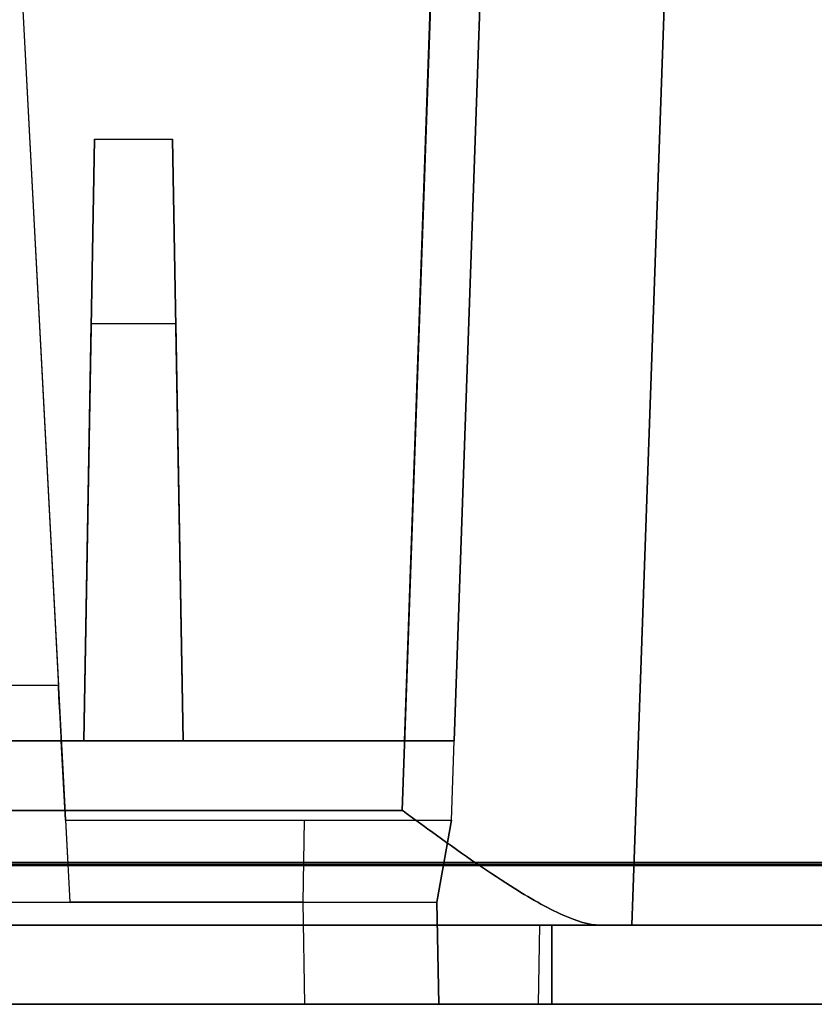
# Model space of a CAD drawing. Units: inches. Extents: x -6.7 to 12.3, y 2.7 to 3.7.
# Drawn here: x -0.5 to -0.1, y 2.7 to 3.2 of the extents above; entities that cross this region are included whole.
import ezdxf

# ---------------------------------------------------------------- set-up
doc = ezdxf.new("R2010")
doc.units = ezdxf.units.IN
doc.header["$MEASUREMENT"] = 0
for name, color, linetype in [('1', 7, 'CONTINUOUS'), ('ORTHO$4', 7, 'CONTINUOUS'), ('ORTHO$6', 7, 'CONTINUOUS'), ('TOP$3', 7, 'CONTINUOUS'), ('TOP$5', 7, 'CONTINUOUS')]:
    doc.layers.add(name, color=color, linetype=linetype)

# ---------------------------------------------------------------- blocks, each defined once
blk = doc.blocks.new('M01668BA_CPP48FMVNSWBLY')
at = {"layer": '1', "color": 5, "linetype": 'Continuous'}
for p, q in [((11.4975, 2.729027, -2.614312), (-5.9225, 2.729027, -2.614312)), ((-5.9225, 2.729027, 0.854312), (11.4975, 2.729027, 0.854312)), ((11.4975, 2.728154, 0.814331), (-5.9225, 2.728154, 0.814331)), ((-5.9225, 2.728154, -2.574331), (11.4975, 2.728154, -2.574331)), ((-5.923455, 2.6975, 0.784338), (11.498455, 2.6975, 0.784338)), ((11.498455, 2.6975, -2.544338), (-5.923455, 2.6975, -2.544338)), ((-2.902, 2.6975, -2.166458), (-0.256, 2.6975, -2.166458)), ((-0.256, 2.6975, -1.322458), (-2.902, 2.6975, -1.322458)), ((-0.256, 2.6975, -0.437542), (-2.902, 2.6975, -0.437542)), ((-2.902, 2.6975, 0.406458), (-0.256, 2.6975, 0.406458)), ((-0.256, 2.6975, -0.437542), (-0.256, 2.6975, 0.406458)), ((-0.256, 2.6975, 0.406458), (-0.256, 2.6575, 0.406458)), ((-0.256, 2.6575, -1.322458), (-0.256, 2.6975, -1.322458)), ((-0.256, 2.6575, -0.437542), (-0.256, 2.6975, -0.437542)), ((-0.256, 2.6975, -1.322458), (-0.256, 2.6975, -2.166458)), ((-0.256, 2.6975, -2.166458), (-0.256, 2.6575, -2.166458)), ((11.498457, 2.6575, 0.784329), (-5.923457, 2.6575, 0.784329)), ((-5.923457, 2.6575, -2.544329), (11.498457, 2.6575, -2.544329)), ((-0.256, 2.6575, -2.166458), (-2.902, 2.6575, -2.166458)), ((-0.256, 2.6575, 0.406458), (-2.902, 2.6575, 0.406458)), ((-2.902, 2.6575, -0.437542), (-0.256, 2.6575, -0.437542)), ((-2.902, 2.6575, -1.322458), (-0.256, 2.6575, -1.322458)), ((-0.256, 2.6575, -0.437542), (-0.256, 2.6575, 0.406458)), ((-0.256, 2.6575, -1.322458), (-0.256, 2.6575, -2.166458))]:
    blk.add_line(p, q, dxfattribs=at)
at = {"layer": '1', "color": 4, "linetype": 'Continuous'}
for p, q in [((-0.3965, 2.6575, -0.505935), (-0.8565, 2.6575, -0.505935)), ((-0.3965, 2.6575, -2.234852), (-0.8565, 2.6575, -2.234852)), ((-0.8565, 2.6575, -0.725935), (-0.3965, 2.6575, -0.725935)), ((-0.8565, 2.6575, -2.454852), (-0.3965, 2.6575, -2.454852)), ((-0.3965, 2.6575, -2.454852), (-0.3965, 2.6575, -2.234852)), ((-0.3965, 2.6575, -0.725935), (-0.3965, 2.6575, -0.505935))]:
    blk.add_line(p, q, dxfattribs=at)
blk = doc.blocks.new('M01668BC_MODEL')
at = {"layer": '1', "color": 12, "linetype": 'Continuous'}
for p, q in [((2.64405, 0.96, -1.75), (2.61255, 0.05791, -1.7185)), ((2.61372, 0.093, -1.62672), (2.64399, 0.96, -1.657)), ((2.66898, 0.96, -1.63201), (2.6387, 0.093, -1.60174)), ((2.72845, 0, -1.59855), (2.76198, 0.96, -1.63207)), ((2.6387, 0.093, 1.49576), (2.66481, 0.84065, 1.52187)), ((2.75787, 0.84229, 1.51256), (2.72845, 0, 1.48315)), ((2.63967, 0.83627, 1.5467), (2.61372, 0.093, 1.52074)), ((2.61255, 0.05791, 1.6031), (2.63922, 0.82162, 1.62977)), ((2.6387, 0.093, -0.0202), (2.66374, 0.81, -0.03271)), ((2.6387, 0.093, -0.0952), (2.66374, 0.81, -0.08268)), ((2.40848, 0.70207, -1.33357), (2.43894, 0.12091, -1.3742)), ((2.40848, 0.70207, 0.39535), (2.43894, 0.12091, 0.35471)), ((2.42069, 0.46923, 0.45609), (2.44467, 0.01157, 0.44411)), ((2.42069, 0.46923, -1.27282), (2.44467, 0.01157, -1.28481)), ((2.45716, 0.3967, -0.0899), (2.45186, 0.093, -0.0952)), ((2.45186, 0.093, -0.45183), (2.45716, 0.3967, -0.0899)), ((2.45716, 0.3967, -0.0899), (2.49656, 0.3967, -0.0899)), ((2.49656, 0.3967, -0.0899), (2.50186, 0.093, -0.45183)), ((2.50186, 0.093, -0.0952), (2.49656, 0.3967, -0.0899)), ((2.45186, 0.093, 1.27709), (2.45553, 0.30362, 1.5281)), ((2.45186, 0.093, 1.52074), (2.45553, 0.30362, 1.5281)), ((2.49818, 0.30362, 1.5281), (2.45553, 0.30362, 1.5281)), ((2.49818, 0.30362, 1.5281), (2.50186, 0.093, 1.27709)), ((2.49818, 0.30362, 1.5281), (2.50186, 0.093, 1.52074)), ((2.43894, 0.12091, 0.35471), (2.19606, 0.12091, 0.35471)), ((2.43894, 0.12091, -1.3742), (2.19606, 0.12091, -1.3742)), ((0.0913, 0.093, -0.54529), (2.6387, 0.093, -0.54529)), ((0.0913, 0.093, 1.18363), (2.6387, 0.093, 1.18363)), ((2.6387, 0.093, -0.0202), (2.1746, 0.093, -0.0202)), ((2.61372, 0.093, -1.62672), (2.1746, 0.093, -1.62672)), ((2.18314, 0.093, -0.0952), (2.45186, 0.093, -0.0952)), ((2.18314, 0.093, 1.52074), (2.45186, 0.093, 1.52074)), ((2.1946, 0.093, -1.40413), (2.4404, 0.093, -1.40413)), ((2.1946, 0.093, 0.32478), (2.4404, 0.093, 0.32478)), ((2.6387, 0.093, -1.33175), (2.4404, 0.093, -1.33175)), ((2.4425, 0.053, -1.32895), (2.4404, 0.093, -1.33175)), ((2.4404, 0.093, 0.39717), (2.4404, 0.093, 0.32478)), ((2.4404, 0.093, -1.33175), (2.4404, 0.093, -1.40413)), ((2.4425, 0.053, 0.39996), (2.4404, 0.093, 0.39717)), ((2.6387, 0.093, 0.39717), (2.4404, 0.093, 0.39717)), ((2.45186, 0.093, 1.52074), (2.45186, 0.093, 1.27709)), ((2.50186, 0.093, -0.45183), (2.45186, 0.093, -0.45183)), ((2.50186, 0.093, 1.27709), (2.45186, 0.093, 1.27709)), ((2.45186, 0.093, -0.0952), (2.45186, 0.093, -0.45183)), ((2.50186, 0.093, 1.27709), (2.50186, 0.093, 1.52074)), ((2.50186, 0.093, -0.0952), (2.6387, 0.093, -0.0952)), ((2.50186, 0.093, 1.52074), (2.61372, 0.093, 1.52074)), ((2.50186, 0.093, -0.45183), (2.50186, 0.093, -0.0952)), ((2.63731, 0.053, 1.17658), (2.6387, 0.093, 1.18363)), ((2.63731, 0.053, -1.32895), (2.6387, 0.093, -1.33175)), ((2.63731, 0.053, -0.55234), (2.6387, 0.093, -0.54529)), ((2.63731, 0.053, 0.39996), (2.6387, 0.093, 0.39717)), ((2.6387, 0.093, -0.0202), (2.6387, 0.093, 0.39717)), ((2.6387, 0.093, -0.54529), (2.6387, 0.093, -0.0952)), ((2.6387, 0.093, 1.18363), (2.6387, 0.093, 1.49576)), ((2.6387, 0.093, -1.60174), (2.6387, 0.093, -1.33175)), ((0.11745, 0.05791, 1.6031), (2.61255, 0.05791, 1.6031)), ((2.61255, 0.05791, -1.7185), (0.11745, 0.05791, -1.7185)), ((2.4425, 0.053, 0.4368), (2.44467, 0.01157, 0.44411)), ((2.4425, 0.053, -1.29211), (2.4425, 0.053, -1.32895)), ((2.4425, 0.053, 0.39996), (2.63731, 0.053, 0.39996)), ((2.4425, 0.053, 0.4368), (2.56322, 0.053, 0.4368)), ((2.4425, 0.053, -1.29211), (2.56322, 0.053, -1.29211)), ((2.4425, 0.053, 0.4368), (2.4425, 0.053, 0.39996)), ((2.4425, 0.053, -1.32895), (2.63731, 0.053, -1.32895)), ((2.4425, 0.053, -1.29211), (2.44467, 0.01157, -1.28481)), ((2.5625, 0.01157, -1.21964), (2.56322, 0.053, -1.22037)), ((2.5625, 0.01157, 0.50927), (2.56322, 0.053, 0.50855)), ((2.5625, 0.01157, 0.44411), (2.56322, 0.053, 0.4368)), ((2.5625, 0.01157, -1.28481), (2.56322, 0.053, -1.29211)), ((2.56322, 0.053, 0.4368), (2.56322, 0.053, 0.50855)), ((2.56322, 0.053, -1.29211), (2.56322, 0.053, -1.22037)), ((2.56322, 0.053, -1.22037), (2.63731, 0.053, -1.22037)), ((2.56322, 0.053, 0.50855), (2.63731, 0.053, 0.50855)), ((2.63, 0.01157, -0.55964), (2.63731, 0.053, -0.55234)), ((2.63731, 0.053, 0.50855), (2.63, 0.01157, 0.50927)), ((2.63731, 0.053, -1.22037), (2.63, 0.01157, -1.21964)), ((2.63, 0.01157, 1.16927), (2.63731, 0.053, 1.17658)), ((2.63731, 0.053, -1.22037), (2.63731, 0.053, -1.32895)), ((2.63731, 0.053, 0.50855), (2.63731, 0.053, 0.39996)), ((2.63731, 0.053, -1.22037), (2.63731, 0.053, -0.55234)), ((2.63731, 0.053, 0.50855), (2.63731, 0.053, 1.17658)), ((2.405, 0.01157, -0.55964), (2.63, 0.01157, -0.55964)), ((2.405, 0.01157, 1.16927), (2.63, 0.01157, 1.16927)), ((2.5625, 0.01157, -1.28481), (2.44467, 0.01157, -1.28481)), ((2.5625, 0.01157, 0.44411), (2.44467, 0.01157, 0.44411)), ((2.5634, -0.04, 0.50837), (2.5625, 0.01157, 0.50927)), ((2.5625, 0.01157, 0.50927), (2.5625, 0.01157, 0.44411)), ((2.5625, 0.01157, -1.21964), (2.5625, 0.01157, -1.28481)), ((2.5625, 0.01157, -1.21964), (2.63, 0.01157, -1.21964)), ((2.5625, 0.01157, 0.50927), (2.63, 0.01157, 0.50927)), ((2.5634, -0.04, -1.28616), (2.5625, 0.01157, -1.28481)), ((2.5634, -0.04, -1.22054), (2.5625, 0.01157, -1.21964)), ((2.5634, -0.04, 0.44276), (2.5625, 0.01157, 0.44411)), ((2.63, 0.01157, -1.21964), (2.63, 0.01157, -0.55964)), ((2.6309, -0.04, -0.55874), (2.63, 0.01157, -0.55964)), ((2.6309, -0.04, 1.17017), (2.63, 0.01157, 1.16927)), ((2.63, 0.01157, -1.21964), (2.6309, -0.04, -1.22054)), ((2.63, 0.01157, 0.50927), (2.63, 0.01157, 1.16927)), ((2.63, 0.01157, 0.50927), (2.6309, -0.04, 0.50837)), ((2.71207, 0, 1.54314), (0.01793, 0, 1.54314)), ((0.01793, 0, -1.65854), (2.71207, 0, -1.65854)), ((0.048, 0, 0.39076), (2.682, 0, 0.39076)), ((0.048, 0, -0.50616), (2.682, 0, -0.50616)), ((0.048, 0, 1.22276), (2.682, 0, 1.22276)), ((0.048, 0, -1.33816), (2.682, 0, -1.33816)), ((2.6813, -0.04, 1.22206), (2.682, 0, 1.22276)), ((2.6813, -0.04, -1.33746), (2.682, 0, -1.33816)), ((2.6813, -0.04, -0.50686), (2.682, 0, -0.50616)), ((2.6813, -0.04, 0.39146), (2.682, 0, 0.39076)), ((2.682, 0, 1.22276), (2.682, 0, 0.39076)), ((2.682, 0, -0.50616), (2.682, 0, -1.33816)), ((2.72845, 0, 1.48315), (2.72845, 0, -1.59855)), ((0.0487, -0.04, 1.22206), (2.6813, -0.04, 1.22206)), ((0.0487, -0.04, 0.39146), (2.6813, -0.04, 0.39146)), ((0.0487, -0.04, -1.33746), (2.6813, -0.04, -1.33746)), ((0.0487, -0.04, -0.50686), (2.6813, -0.04, -0.50686)), ((2.6309, -0.04, -0.55874), (0.0991, -0.04, -0.55874)), ((2.6309, -0.04, 1.17017), (0.0991, -0.04, 1.17017)), ((2.0716, -0.04, -1.28616), (2.5634, -0.04, -1.28616)), ((2.0716, -0.04, 0.44276), (2.5634, -0.04, 0.44276)), ((2.5634, -0.04, 0.50837), (2.6309, -0.04, 0.50837)), ((2.5634, -0.04, 0.44276), (2.5634, -0.04, 0.50837)), ((2.5634, -0.04, -1.22054), (2.6309, -0.04, -1.22054)), ((2.5634, -0.04, -1.28616), (2.5634, -0.04, -1.22054)), ((2.6309, -0.04, 1.17017), (2.6309, -0.04, 0.50837)), ((2.6309, -0.04, -0.55874), (2.6309, -0.04, -1.22054)), ((2.6813, -0.04, 1.22206), (2.6813, -0.04, 0.39146)), ((2.6813, -0.04, -0.50686), (2.6813, -0.04, -1.33746))]:
    blk.add_line(p, q, dxfattribs=at)
at = {"layer": '1', "color": 30, "linetype": 'Continuous'}
for p, q in [((2.44364, 0.093, -0.45788), (2.41148, 0.093, -0.53829)), ((2.45972, 0.093, -0.49766), (2.42756, 0.093, -0.49766)), ((2.4758, 0.093, -0.53829), (2.44364, 0.093, -0.45788)), ((2.52046, 0.093, -0.45788), (2.50438, 0.093, -0.4655)), ((2.50438, 0.093, -0.49004), (2.52131, 0.093, -0.49766)), ((2.50438, 0.093, -0.4655), (2.50438, 0.093, -0.49004)), ((2.5687, 0.093, -0.45788), (2.52046, 0.093, -0.45788)), ((2.52131, 0.093, -0.49766), (2.5687, 0.093, -0.49766)), ((2.5687, 0.093, -0.53829), (2.5687, 0.093, -0.45788))]:
    blk.add_line(p, q, dxfattribs=at)
at = {"layer": '1', "color": 12, "linetype": 'Continuous', "extrusion": (-0.99863, -0.052336, 4.58378e-15)}
for centre in [(2.43883, 0.123, 0.32478), (2.43883, 0.123, -1.40413)]:
    blk.add_ellipse(centre, major_axis=(0.00157, -0.03), ratio=0.99863, start_param=6.283185, end_param=7.784168, dxfattribs=at)
at = {"layer": '1', "color": 12, "linetype": 'Continuous', "extrusion": (0, 1, 0)}
for centre, major_axis, start_param, end_param in [((2.61369, 0.093, 1.49573), (-0.0177, 0, -0.0177), 2.356803, 3.926382), ((2.61369, 0.093, -1.60171), (0.0177, 0, -0.0177), 5.498396, 7.067974)]:
    blk.add_ellipse(centre, major_axis=major_axis, ratio=0.998783, start_param=start_param, end_param=end_param, dxfattribs=at)
at = {"layer": '1', "color": 12, "linetype": 'Continuous', "extrusion": (0, -1, 0)}
for centre, major_axis, start_param, end_param in [((2.61038, 0, 1.48301), (0.08354, 0, 0.08354), 5.498396, 6.031516), ((2.61038, 0, -1.5984), (-0.08354, 0, 0.08354), 3.393262, 3.926382)]:
    blk.add_ellipse(centre, major_axis=major_axis, ratio=0.998783, start_param=start_param, end_param=end_param, dxfattribs=at)
at = {"layer": '1', "color": 12, "linetype": 'Continuous'}
for points, knots in [([(2.61255, 0.05791, -1.7185), (2.61267, 0.05782, -1.7185), (2.61278, 0.05774, -1.71849), (2.61771, 0.05414, -1.71835), (2.62253, 0.05063, -1.7179), (2.64084, 0.03742, -1.71501), (2.65443, 0.02786, -1.71036), (2.67648, 0.01388, -1.69772), (2.68554, 0.00863, -1.69085), (2.70051, 0.00197, -1.67556), (2.70688, 0, -1.66733), (2.71207, 0, -1.65853)], [0, 0, 0, 0, 0.003176, 0.003176, 0.133529, 0.133529, 0.505262, 0.505262, 0.774395, 0.774395, 1, 1, 1, 1]), ([(2.71207, 0, 1.54314), (2.70688, 0, 1.55193), (2.70051, 0.00197, 1.56016), (2.68554, 0.00863, 1.57545), (2.67648, 0.01388, 1.58232), (2.65443, 0.02786, 1.59496), (2.64084, 0.03742, 1.59962), (2.62253, 0.05063, 1.60251), (2.61771, 0.05414, 1.60295), (2.61278, 0.05774, 1.6031), (2.61267, 0.05782, 1.6031), (2.61255, 0.05791, 1.6031)], [0, 0, 0, 0, 0.225605, 0.225605, 0.494738, 0.494738, 0.866471, 0.866471, 0.996824, 0.996824, 1, 1, 1, 1])]:
    blk.add_open_spline(points, degree=3, knots=knots, dxfattribs=at)
blk = doc.blocks.new('M01668AA_MODEL')
at = {"layer": '1', "color": 5, "linetype": 'Continuous', "lineweight": -3}
for name, p in [('M01668BC_MODEL', (-2.944, 2.6975, -0.8223)), ('M01668BA_CPP48FMVNSWBLY', (0, 0))]:
    blk.add_blockref(name, p, dxfattribs=at)

msp = doc.modelspace()

# ---------------------------------------------------------------- linework, layer by layer
at = {"layer": 'ORTHO$4', "color": 12, "linetype": 'Continuous'}
for p, q in [((-0.523314, 3.166731, -2.095124), (-0.499329, 2.709067, -2.107108)), ((-0.523314, 3.166731, -0.366207), (-0.499329, 2.709067, -0.378191)), ((-0.539, 2.709067, -1.381945), (-0.314, 2.709067, -1.381945)), ((-0.539, 2.709067, 0.346971), (-0.314, 2.709067, 0.346971)), ((-0.3815, 2.709067, -2.107108), (-0.499329, 2.709067, -2.107108)), ((-0.3815, 2.709067, -0.378191), (-0.499329, 2.709067, -0.378191)), ((-0.3815, 2.709067, -2.041945), (-0.3815, 2.709067, -2.107108)), ((-0.3806, 2.6575, -2.108458), (-0.3815, 2.709067, -2.107108)), ((-0.3815, 2.709067, -0.313029), (-0.314, 2.709067, -0.313029)), ((-0.3806, 2.6575, -0.313929), (-0.3815, 2.709067, -0.313029)), ((-0.3815, 2.709067, -2.041945), (-0.314, 2.709067, -2.041945)), ((-0.3806, 2.6575, -2.042846), (-0.3815, 2.709067, -2.041945)), ((-0.3815, 2.709067, -0.313029), (-0.3815, 2.709067, -0.378191)), ((-0.3806, 2.6575, -0.379542), (-0.3815, 2.709067, -0.378191)), ((-0.3131, 2.6575, -1.381045), (-0.314, 2.709067, -1.381945)), ((-0.314, 2.709067, -0.313029), (-0.314, 2.709067, 0.346971)), ((-0.3131, 2.6575, 0.347871), (-0.314, 2.709067, 0.346971)), ((-0.314, 2.709067, -2.041945), (-0.3131, 2.6575, -2.042846)), ((-0.314, 2.709067, -2.041945), (-0.314, 2.709067, -1.381945)), ((-0.314, 2.709067, -0.313029), (-0.3131, 2.6575, -0.313929)), ((-2.896, 2.6975, -0.431542), (-0.262, 2.6975, -0.431542)), ((-2.896, 2.6975, -1.328458), (-0.262, 2.6975, -1.328458)), ((-2.896, 2.6975, 0.400458), (-0.262, 2.6975, 0.400458)), ((-2.896, 2.6975, -2.160458), (-0.262, 2.6975, -2.160458)), ((-0.262698, 2.6575, -1.329157), (-0.262, 2.6975, -1.328458)), ((-0.262698, 2.6575, 0.39976), (-0.262, 2.6975, 0.400458)), ((-0.262698, 2.6575, -0.430843), (-0.262, 2.6975, -0.431542)), ((-0.262698, 2.6575, -2.15976), (-0.262, 2.6975, -2.160458)), ((-0.262, 2.6975, 0.400458), (-0.262, 2.6975, -0.431542)), ((-0.262, 2.6975, -1.328458), (-0.262, 2.6975, -2.160458)), ((-2.895302, 2.6575, -0.430843), (-0.262698, 2.6575, -0.430843)), ((-2.895302, 2.6575, 0.39976), (-0.262698, 2.6575, 0.39976)), ((-2.895302, 2.6575, -1.329157), (-0.262698, 2.6575, -1.329157)), ((-2.895302, 2.6575, -2.15976), (-0.262698, 2.6575, -2.15976)), ((-0.3131, 2.6575, 0.347871), (-2.8449, 2.6575, 0.347871)), ((-0.3131, 2.6575, -1.381045), (-2.8449, 2.6575, -1.381045)), ((-0.8724, 2.6575, -0.379542), (-0.3806, 2.6575, -0.379542)), ((-0.8724, 2.6575, -2.108458), (-0.3806, 2.6575, -2.108458)), ((-0.3806, 2.6575, -0.379542), (-0.3806, 2.6575, -0.313929)), ((-0.3806, 2.6575, -0.313929), (-0.3131, 2.6575, -0.313929)), ((-0.3806, 2.6575, -2.108458), (-0.3806, 2.6575, -2.042846)), ((-0.3806, 2.6575, -2.042846), (-0.3131, 2.6575, -2.042846)), ((-0.3131, 2.6575, 0.347871), (-0.3131, 2.6575, -0.313929)), ((-0.3131, 2.6575, -1.381045), (-0.3131, 2.6575, -2.042846)), ((-0.262698, 2.6575, 0.39976), (-0.262698, 2.6575, -0.430843)), ((-0.262698, 2.6575, -1.329157), (-0.262698, 2.6575, -2.15976))]:
    msp.add_line(p, q, dxfattribs=at)
at = {"layer": 'ORTHO$4', "color": 30, "linetype": 'Continuous'}
for p, q in [((-0.500362, 2.7905, -1.280183), (-0.532524, 2.7905, -1.360587)), ((-0.484282, 2.7905, -1.319962), (-0.516443, 2.7905, -1.319962)), ((-0.468201, 2.7905, -1.360587), (-0.500362, 2.7905, -1.280183)), ((-0.43962, 2.7905, -1.312344), (-0.422693, 2.7905, -1.319962)), ((-0.43962, 2.7905, -1.2878), (-0.43962, 2.7905, -1.312344)), ((-0.42354, 2.7905, -1.280183), (-0.43962, 2.7905, -1.2878)), ((-0.375297, 2.7905, -1.280183), (-0.42354, 2.7905, -1.280183)), ((-0.422693, 2.7905, -1.319962), (-0.375297, 2.7905, -1.319962)), ((-0.375297, 2.7905, -1.360587), (-0.375297, 2.7905, -1.280183))]:
    msp.add_line(p, q, dxfattribs=at)
at = {"layer": 'ORTHO$4', "color": 6, "linetype": 'Continuous'}
for p, q in [((-5.9225, 2.7275, -2.614329), (11.4975, 2.7275, -2.614329)), ((11.4975, 2.7275, 0.854329), (-5.9225, 2.7275, 0.854329)), ((-5.923457, 2.6575, -2.544329), (11.498457, 2.6575, -2.544329)), ((11.498457, 2.6575, 0.784329), (-5.923457, 2.6575, 0.784329)), ((-0.256, 2.6575, -2.166458), (-2.902, 2.6575, -2.166458)), ((-0.256, 2.6575, 0.406458), (-2.902, 2.6575, 0.406458)), ((-2.902, 2.6575, -0.437542), (-0.256, 2.6575, -0.437542)), ((-2.902, 2.6575, -1.322458), (-0.256, 2.6575, -1.322458)), ((-0.8565, 2.6575, -2.454852), (-0.3965, 2.6575, -2.454852)), ((-0.3965, 2.6575, -0.505935), (-0.8565, 2.6575, -0.505935)), ((-0.3965, 2.6575, -2.234852), (-0.8565, 2.6575, -2.234852)), ((-0.8565, 2.6575, -0.725935), (-0.3965, 2.6575, -0.725935)), ((-0.3965, 2.6575, -0.725935), (-0.3965, 2.6575, -0.505935)), ((-0.3965, 2.6575, -2.454852), (-0.3965, 2.6575, -2.234852)), ((-0.256, 2.6575, -1.322458), (-0.256, 2.6575, -2.166458)), ((-0.256, 2.6575, -0.437542), (-0.256, 2.6575, 0.406458))]:
    msp.add_line(p, q, dxfattribs=at)
at = {"layer": 'ORTHO$6', "color": 12, "linetype": 'Continuous'}
for p, q in [((-0.523314, 3.166731, -2.095124), (-0.499329, 2.709067, -2.107108)), ((-0.523314, 3.166731, -0.366207), (-0.499329, 2.709067, -0.378191)), ((-0.539, 2.709067, -1.381945), (-0.314, 2.709067, -1.381945)), ((-0.539, 2.709067, 0.346971), (-0.314, 2.709067, 0.346971)), ((-0.3815, 2.709067, -2.107108), (-0.499329, 2.709067, -2.107108)), ((-0.3815, 2.709067, -0.378191), (-0.499329, 2.709067, -0.378191)), ((-0.3815, 2.709067, -2.041945), (-0.3815, 2.709067, -2.107108)), ((-0.3806, 2.6575, -2.042846), (-0.3815, 2.709067, -2.041945)), ((-0.3806, 2.6575, -2.108458), (-0.3815, 2.709067, -2.107108)), ((-0.3806, 2.6575, -0.379542), (-0.3815, 2.709067, -0.378191)), ((-0.3815, 2.709067, -0.313029), (-0.314, 2.709067, -0.313029)), ((-0.3806, 2.6575, -0.313929), (-0.3815, 2.709067, -0.313029)), ((-0.3815, 2.709067, -2.041945), (-0.314, 2.709067, -2.041945)), ((-0.3815, 2.709067, -0.313029), (-0.3815, 2.709067, -0.378191)), ((-0.314, 2.709067, -2.041945), (-0.3131, 2.6575, -2.042846)), ((-0.314, 2.709067, -2.041945), (-0.314, 2.709067, -1.381945)), ((-0.3131, 2.6575, -1.381045), (-0.314, 2.709067, -1.381945)), ((-0.314, 2.709067, -0.313029), (-0.3131, 2.6575, -0.313929)), ((-0.314, 2.709067, -0.313029), (-0.314, 2.709067, 0.346971)), ((-0.3131, 2.6575, 0.347871), (-0.314, 2.709067, 0.346971)), ((-2.896, 2.6975, 0.400458), (-0.262, 2.6975, 0.400458)), ((-2.896, 2.6975, -2.160458), (-0.262, 2.6975, -2.160458)), ((-2.896, 2.6975, -1.328458), (-0.262, 2.6975, -1.328458)), ((-2.896, 2.6975, -0.431542), (-0.262, 2.6975, -0.431542)), ((-0.262698, 2.6575, 0.39976), (-0.262, 2.6975, 0.400458)), ((-0.262698, 2.6575, -2.15976), (-0.262, 2.6975, -2.160458)), ((-0.262698, 2.6575, -0.430843), (-0.262, 2.6975, -0.431542)), ((-0.262698, 2.6575, -1.329157), (-0.262, 2.6975, -1.328458)), ((-0.262, 2.6975, 0.400458), (-0.262, 2.6975, -0.431542)), ((-0.262, 2.6975, -1.328458), (-0.262, 2.6975, -2.160458)), ((-2.895302, 2.6575, 0.39976), (-0.262698, 2.6575, 0.39976)), ((-2.895302, 2.6575, -2.15976), (-0.262698, 2.6575, -2.15976)), ((-2.895302, 2.6575, -0.430843), (-0.262698, 2.6575, -0.430843)), ((-2.895302, 2.6575, -1.329157), (-0.262698, 2.6575, -1.329157)), ((-0.3131, 2.6575, 0.347871), (-2.8449, 2.6575, 0.347871)), ((-0.3131, 2.6575, -1.381045), (-2.8449, 2.6575, -1.381045)), ((-0.8724, 2.6575, -0.379542), (-0.3806, 2.6575, -0.379542)), ((-0.8724, 2.6575, -2.108458), (-0.3806, 2.6575, -2.108458)), ((-0.3806, 2.6575, -0.379542), (-0.3806, 2.6575, -0.313929)), ((-0.3806, 2.6575, -0.313929), (-0.3131, 2.6575, -0.313929)), ((-0.3806, 2.6575, -2.108458), (-0.3806, 2.6575, -2.042846)), ((-0.3806, 2.6575, -2.042846), (-0.3131, 2.6575, -2.042846)), ((-0.3131, 2.6575, 0.347871), (-0.3131, 2.6575, -0.313929)), ((-0.3131, 2.6575, -1.381045), (-0.3131, 2.6575, -2.042846)), ((-0.262698, 2.6575, 0.39976), (-0.262698, 2.6575, -0.430843)), ((-0.262698, 2.6575, -1.329157), (-0.262698, 2.6575, -2.15976))]:
    msp.add_line(p, q, dxfattribs=at)
at = {"layer": 'ORTHO$6', "color": 30, "linetype": 'Continuous'}
for p, q in [((-0.500362, 2.7905, -1.280183), (-0.532524, 2.7905, -1.360587)), ((-0.484282, 2.7905, -1.319962), (-0.516443, 2.7905, -1.319962)), ((-0.468201, 2.7905, -1.360587), (-0.500362, 2.7905, -1.280183)), ((-0.43962, 2.7905, -1.312344), (-0.422693, 2.7905, -1.319962)), ((-0.42354, 2.7905, -1.280183), (-0.43962, 2.7905, -1.2878)), ((-0.43962, 2.7905, -1.2878), (-0.43962, 2.7905, -1.312344)), ((-0.375297, 2.7905, -1.280183), (-0.42354, 2.7905, -1.280183)), ((-0.422693, 2.7905, -1.319962), (-0.375297, 2.7905, -1.319962)), ((-0.375297, 2.7905, -1.360587), (-0.375297, 2.7905, -1.280183))]:
    msp.add_line(p, q, dxfattribs=at)
at = {"layer": 'ORTHO$6', "color": 6, "linetype": 'Continuous'}
for p, q in [((11.4975, 2.7275, 0.854329), (-5.9225, 2.7275, 0.854329)), ((-5.9225, 2.7275, -2.614329), (11.4975, 2.7275, -2.614329)), ((11.498457, 2.6575, 0.784329), (-5.923457, 2.6575, 0.784329)), ((-5.923457, 2.6575, -2.544329), (11.498457, 2.6575, -2.544329)), ((-0.256, 2.6575, -2.166458), (-2.902, 2.6575, -2.166458)), ((-2.902, 2.6575, -0.437542), (-0.256, 2.6575, -0.437542)), ((-0.256, 2.6575, 0.406458), (-2.902, 2.6575, 0.406458)), ((-2.902, 2.6575, -1.322458), (-0.256, 2.6575, -1.322458)), ((-0.3965, 2.6575, -2.234852), (-0.8565, 2.6575, -2.234852)), ((-0.8565, 2.6575, -0.725935), (-0.3965, 2.6575, -0.725935)), ((-0.8565, 2.6575, -2.454852), (-0.3965, 2.6575, -2.454852)), ((-0.3965, 2.6575, -0.505935), (-0.8565, 2.6575, -0.505935)), ((-0.3965, 2.6575, -2.454852), (-0.3965, 2.6575, -2.234852)), ((-0.3965, 2.6575, -0.725935), (-0.3965, 2.6575, -0.505935)), ((-0.256, 2.6575, -0.437542), (-0.256, 2.6575, 0.406458)), ((-0.256, 2.6575, -1.322458), (-0.256, 2.6575, -2.166458))]:
    msp.add_line(p, q, dxfattribs=at)
at = {"layer": 'TOP$3', "color": 12, "linetype": 'Continuous'}
for p, q in [((-0.330282, 2.7905, -2.449025), (-0.300006, 3.6575, -2.479302)), ((-0.186132, 3.53979, 0.690263), (-0.215545, 2.6975, 0.66085))]:
    msp.add_line(p, q, dxfattribs=at)
at = {"layer": 'TOP$3', "color": 30, "linetype": 'Continuous'}
for p, q in [((-0.500362, 2.7905, -1.280183), (-0.532524, 2.7905, -1.360587)), ((-0.484282, 2.7905, -1.319962), (-0.516443, 2.7905, -1.319962)), ((-0.468201, 2.7905, -1.360587), (-0.500362, 2.7905, -1.280183)), ((-0.43962, 2.7905, -1.312344), (-0.422693, 2.7905, -1.319962)), ((-0.43962, 2.7905, -1.2878), (-0.43962, 2.7905, -1.312344)), ((-0.42354, 2.7905, -1.280183), (-0.43962, 2.7905, -1.2878)), ((-0.375297, 2.7905, -1.280183), (-0.42354, 2.7905, -1.280183)), ((-0.422693, 2.7905, -1.319962), (-0.375297, 2.7905, -1.319962)), ((-0.375297, 2.7905, -1.360587), (-0.375297, 2.7905, -1.280183))]:
    msp.add_line(p, q, dxfattribs=at)
at = {"layer": 'TOP$3', "color": 6, "linetype": 'Continuous'}
for p, q in [((-5.9225, 2.729027, 0.854312), (11.4975, 2.729027, 0.854312)), ((11.498457, 2.6575, 0.784329), (-5.923457, 2.6575, 0.784329)), ((-0.8565, 2.6575, -2.454852), (-0.3965, 2.6575, -2.454852)), ((-0.3965, 2.6575, -0.505935), (-0.8565, 2.6575, -0.505935)), ((-0.3965, 2.6575, -2.234852), (-0.8565, 2.6575, -2.234852)), ((-0.8565, 2.6575, -0.725935), (-0.3965, 2.6575, -0.725935)), ((-0.3965, 2.6575, -0.725935), (-0.3965, 2.6575, -0.505935)), ((-0.3965, 2.6575, -2.454852), (-0.3965, 2.6575, -2.234852))]:
    msp.add_line(p, q, dxfattribs=at)
at = {"layer": 'TOP$5', "color": 12, "linetype": 'Continuous'}
for p, q in [((-0.330282, 2.7905, -2.449025), (-0.300006, 3.6575, -2.479302)), ((-0.186132, 3.53979, 0.690263), (-0.215545, 2.6975, 0.66085))]:
    msp.add_line(p, q, dxfattribs=at)
at = {"layer": 'TOP$5', "color": 30, "linetype": 'Continuous'}
for p, q in [((-0.500362, 2.7905, -1.280183), (-0.532524, 2.7905, -1.360587)), ((-0.484282, 2.7905, -1.319962), (-0.516443, 2.7905, -1.319962)), ((-0.468201, 2.7905, -1.360587), (-0.500362, 2.7905, -1.280183)), ((-0.43962, 2.7905, -1.312344), (-0.422693, 2.7905, -1.319962)), ((-0.42354, 2.7905, -1.280183), (-0.43962, 2.7905, -1.2878)), ((-0.43962, 2.7905, -1.2878), (-0.43962, 2.7905, -1.312344)), ((-0.375297, 2.7905, -1.280183), (-0.42354, 2.7905, -1.280183)), ((-0.422693, 2.7905, -1.319962), (-0.375297, 2.7905, -1.319962)), ((-0.375297, 2.7905, -1.360587), (-0.375297, 2.7905, -1.280183))]:
    msp.add_line(p, q, dxfattribs=at)
at = {"layer": 'TOP$5', "color": 6, "linetype": 'Continuous'}
for p, q in [((-5.9225, 2.729027, 0.854312), (11.4975, 2.729027, 0.854312)), ((11.498457, 2.6575, 0.784329), (-5.923457, 2.6575, 0.784329)), ((-0.3965, 2.6575, -2.234852), (-0.8565, 2.6575, -2.234852)), ((-0.8565, 2.6575, -0.725935), (-0.3965, 2.6575, -0.725935)), ((-0.8565, 2.6575, -2.454852), (-0.3965, 2.6575, -2.454852)), ((-0.3965, 2.6575, -0.505935), (-0.8565, 2.6575, -0.505935)), ((-0.3965, 2.6575, -2.454852), (-0.3965, 2.6575, -2.234852)), ((-0.3965, 2.6575, -0.725935), (-0.3965, 2.6575, -0.505935))]:
    msp.add_line(p, q, dxfattribs=at)

# ---------------------------------------------------------------- block references
at = {"layer": '1', "color": 2, "linetype": 'Continuous', "lineweight": -3}
msp.add_blockref('M01668AA_MODEL', (0, 0), dxfattribs=at)

doc.saveas('drawing.dxf')
